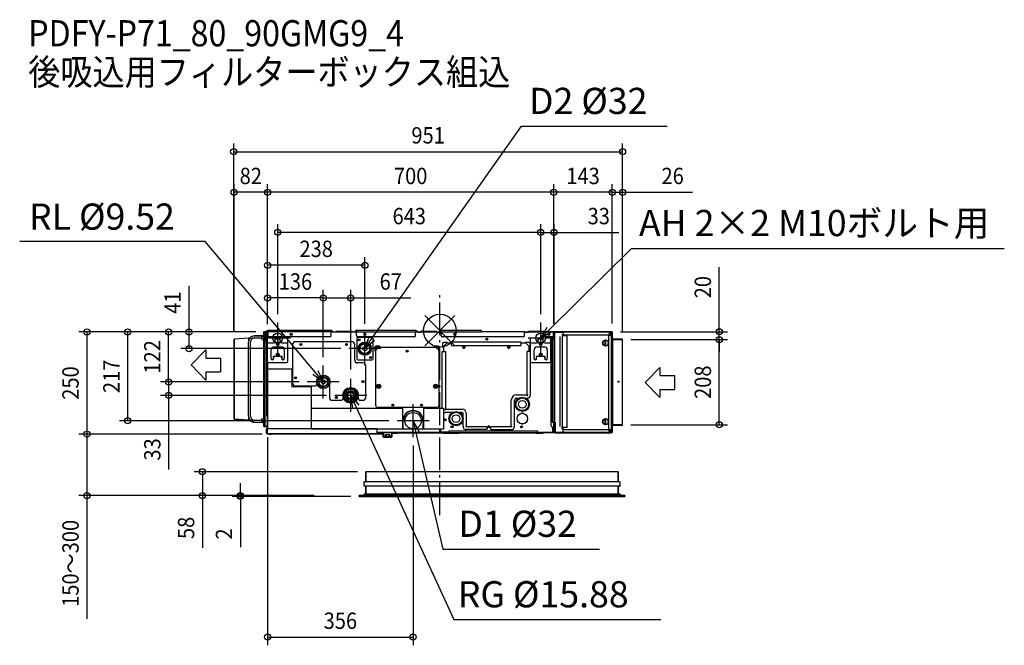
# Model space of a CAD drawing. Extents: x -1028 to 1380, y -769 to 760.
import ezdxf
from ezdxf.enums import TextEntityAlignment as Align

# ---------------------------------------------------------------- set-up
doc = ezdxf.new("R2010")
doc.units = 0
doc.header["$LTSCALE"] = 20
doc.header["$MEASUREMENT"] = 0
doc.header["$PDMODE"] = 3
doc.header["$PDSIZE"] = -2
doc.linetypes.add('DASHDOT', pattern=[5.5, 4, -0.6, 0.3, -0.6])
doc.layers.get('DEFPOINTS').update_dxf_attribs({"linetype": 'CONTINUOUS'})
for name, color, linetype in [('ARRANGE', 1, 'CONTINUOUS'), ('BASIS', 6, 'DASHDOT'), ('DETAIL', 5, 'CONTINUOUS'), ('ETC', 61, 'CONTINUOUS'), ('FIX', 11, 'CONTINUOUS'), ('NOTE', 4, 'CONTINUOUS'), ('OUTLINE', 3, 'CONTINUOUS'), ('SIZE', 30, 'CONTINUOUS')]:
    doc.layers.add(name, color=color, linetype=linetype)
doc.styles.get("Standard").update_dxf_attribs({"font": 'SIMPLEX', "width": 0.9, "bigfont": 'BIGFONT'})

msp = doc.modelspace()

# ---------------------------------------------------------------- linework, layer by layer
at = {"layer": 'ARRANGE', "color": 1, "linetype": 'Continuous'}
for p, q in [((-36.8, 36.8), (36.8, -36.8)), ((36.8, 36.8), (-36.8, -36.8))]:
    msp.add_line(p, q, dxfattribs=at)
msp.add_circle((0, 0), 40, dxfattribs=at)
at = {"layer": 'BASIS', "color": 6, "linetype": 'DASHDOT'}
msp.add_line((0, -451), (0, 87.4), dxfattribs=at)
at = {"layer": 'DEFPOINTS', "color": 30, "linetype": 'Continuous'}
for p in [(446.7, 437.4), (-503.3, 338.1), (-421.5, 338.1), (278.5, 338.1), (446.7, 338.1), (-396.5, 240), (279.3, 240), (-421.5, 160), (-421.5, 80), (-285.2, 80), (-396.5, 20), (246.5, 20), (246.5, 20), (-763.3, -3), (-663.3, -3), (-613.5, -3), (-504.3, -21), (-503.3, -21), (-430.3, -3), (-430.3, -3), (-430.3, -3), (-430.3, -3), (-421.5, -3.8), (-421.5, -3.8), (-421.5, -3.8), (-421.5, -3.8), (-183.5, -3.6), (278.5, -4), (278.5, -4), (279.3, -4), (421.5, -2.8), (421.5, -2.8), (421.5, -2.8), (446.7, -21), (446.7, -21), (446.7, -22), (446.7, -22), (682.9, -22), (682.9, -22), (-222.5, -44), (-285.2, -84.7), (-285.2, -84.7), (-218.2, -115.2), (-663.3, -125.2), (-324.2, -125.2), (-324.2, -125.2), (-257.2, -158.2), (-421.3, -240), (-104.5, -220.3), (446.7, -230), (-863.3, -253), (-863.3, -253), (-414.6, -253), (-414.6, -253), (-65.5, -260.7), (-181.2, -345), (-580.7, -403), (-488, -405), (-287.5, -403), (-287.5, -403), (-287.5, -403), (-197.5, -405), (-65.5, -749)]:
    msp.add_point(p, dxfattribs=at)
at = {"layer": 'DETAIL', "color": 5, "linetype": 'Continuous'}
for p, q in [((-468.3, -18.5), (-503.3, -21)), ((-503.3, -216), (-503.3, -21)), ((-468.3, -18.5), (-465.1, -18.4)), ((-468.3, -18.5), (-468.3, -26.2)), ((-456.4, -18.3), (-436.3, -17.9)), ((-453.7, -12.8), (-433.4, -12.4)), ((-453.6, -17.8), (-435, -17.5)), ((-434.3, -22.9), (-434.3, -14.9)), ((-430.3, -234), (-430.3, -3)), ((-424.4, -3), (-430.3, -3)), ((-427.8, -3), (-427.8, -234)), ((-427.8, -3), (-427.8, -234)), ((-424.5, -3.8), (-424.5, -26.4)), ((-421.5, -3.8), (-421.5, -18)), ((-421.5, -27), (-421.5, -18)), ((-371.5, -18), (-421.5, -18)), ((-420.9, -3.8), (-420.9, -18)), ((-265.1, 0), (-420.7, 0)), ((-420.7, -18), (-420.7, -3)), ((-265.1, -3), (-420.7, -3)), ((-268.8, -15), (-420.7, -15)), ((-402.5, -27), (-402.5, -18)), ((-390.5, -20.5), (-402.5, -20.5)), ((-390.5, -27), (-390.5, -18)), ((-371.5, -27), (-371.5, -18)), ((-265.8, 0), (-265.8, -3)), ((-265.8, -12), (-265.8, -3)), ((-265.1, -3), (-265.8, -3)), ((-265.1, -3.6), (-265.8, -3.6)), ((-203.8, -3.8), (-265.8, -3.8)), ((-265, -3.7), (-264.8, -3.8)), ((-264.6, -3.2), (-264, -3.8)), ((-264, -3.8), (-264.6, -3.2)), ((-259.8, -3.8), (-262.4, -1.1)), ((-254.1, -2.4), (-254.1, -3.8)), ((-254.1, -2.4), (-214.1, -2.4)), ((-214.1, -2.4), (-214.1, -3.8)), ((-207.2, -1.1), (-209.8, -3.8)), ((-205.6, -3.8), (-205, -3.2)), ((-204.8, -3.8), (-204.6, -3.7)), ((-58.6, 0), (-204.5, 0)), ((-204.5, -3), (-203.8, -3)), ((-204.5, -3.6), (-203.8, -3.6)), ((-203.8, 0), (-203.8, -3)), ((-203.8, -12), (-203.8, -3)), ((-203.8, -3), (-59.3, -3)), ((-203.5, -19.5), (-203.5, -56.6)), ((-62.3, -15), (-200.8, -15)), ((-166.5, -16.5), (-200.5, -16.5)), ((-163.5, -29.4), (-163.5, -19.5)), ((-59.3, 0), (-59.3, -3)), ((-59.3, -12), (-59.3, -3)), ((-58.6, -3), (-59.3, -3)), ((-58.6, -3.6), (-59.3, -3.6)), ((2.7, -3.8), (-59.3, -3.8)), ((-59, -3.8), (-59, -3.6)), ((-58.5, -3.7), (-58.3, -3.8)), ((-58.1, -3.2), (-57.5, -3.8)), ((-53.3, -3.8), (-55.9, -1.1)), ((-47.8, -2.4), (-47.8, -3.8)), ((-47.8, -2.4), (-7.8, -2.4)), ((-7.8, -2.4), (-7.8, -3.8)), ((-0.7, -1.1), (-3.3, -3.8)), ((0.9, -3.8), (1.5, -3.2)), ((1.7, -3.8), (1.9, -3.7)), ((101.9, 0), (2, 0)), ((2, -3), (2.7, -3)), ((2, -3.6), (2.7, -3.6)), ((2.7, -3), (2.7, 0)), ((2.7, -12), (2.7, -3)), ((2.7, -3), (101.9, -3)), ((203.5, -15), (5.7, -15)), ((37.8, -8.3), (35.1, -8.6)), ((101.9, -3), (101.9, 0)), ((207.2, -3), (101.9, -3)), ((206.5, -12), (206.5, -3)), ((207.2, -3.6), (206.5, -3.6)), ((258.5, -3.8), (206.5, -3.8)), ((207.3, -3.7), (207.5, -3.8)), ((207.7, -3.2), (208.3, -3.8)), ((257, -2.4), (217, -2.4)), ((217, -3.8), (217, -2.4)), ((271.5, -18), (221.5, -18)), ((221.5, -27), (221.5, -18)), ((240.5, -27), (240.5, -18)), ((252.5, -20.5), (240.5, -20.5)), ((252.5, -27), (252.5, -18)), ((257, -3.8), (257, -2.4)), ((257.5, -3.8), (257.5, -3.8)), ((258.3, -3), (277.7, -3)), ((258.3, -3.6), (258.5, -3.6)), ((258.5, -12), (258.5, -3)), ((277.7, -15), (261.5, -15)), ((271.5, -27), (271.5, -18)), ((272.3, -232.5), (272.3, -20)), ((274.3, -19.5), (279.3, -19.5)), ((274.3, -19.5), (274.3, -223.8)), ((275.3, -17), (278.5, -17)), ((277.5, -17), (277.5, -15)), ((277.5, -16), (277.9, -16)), ((277.7, -15), (277.7, -3)), ((277.9, -17), (277.9, -3.8)), ((277.9, -15), (278.5, -15)), ((277.9, -17), (277.9, -16)), ((278.3, -17), (278.3, -235.5)), ((278.5, -4), (280.3, -4)), ((278.5, -17), (278.5, -4)), ((279.3, -16.5), (278.5, -16.5)), ((278.5, -17), (278.5, -19.5)), ((279.3, -4), (279.3, -17)), ((301.7, -4.8), (279.3, -4.8)), ((279.3, -17), (279.3, -223.8)), ((417.5, -3), (279.5, -3)), ((279.5, -3), (279.5, -3.8)), ((417.5, -3.8), (279.5, -3.8)), ((280.3, -3.8), (280.3, -223.8)), ((293.7, -234.5), (293.7, -14.5)), ((298.5, -9.7), (301.7, -9.7)), ((310.9, -12.5), (299.7, -12.5)), ((299.7, -236.5), (299.7, -12.5)), ((301.7, -3), (301.7, -12.5)), ((301.7, -10), (414.1, -10)), ((310.9, -236.5), (310.9, -12.5)), ((404.2, -37.4), (404.2, -22.6)), ((406, -37.4), (406, -22.6)), ((411.9, -10.8), (418.7, -10.8)), ((411.9, -10.8), (411.9, -27)), ((414.1, -3), (414.1, -10.8)), ((417.7, -4.8), (414.1, -4.8)), ((416.7, -10.8), (416.7, -3.8)), ((417.5, -3), (417.5, -3.8)), ((421.5, -2.8), (417.7, -2.8)), ((417.7, -2.8), (417.7, -3)), ((418.5, -4), (417.7, -4)), ((417.7, -10.8), (417.7, -4)), ((418.5, -10.8), (418.5, -4)), ((418.7, -10.8), (418.7, -242)), ((420.7, -21), (418.7, -21)), ((420.7, -2.8), (420.7, -21)), ((421.5, -20.8), (420.7, -20.8)), ((420.7, -249.2), (420.7, -21)), ((420.7, -23), (421.7, -23)), ((420.7, -23.1), (421.5, -23.1)), ((420.7, -229), (420.7, -23.1)), ((421.5, -20.8), (421.5, -2.8)), ((421.5, -229), (421.5, -23.1)), ((421.6, -23.1), (421.7, -23.1)), ((421.7, -21), (446.7, -21)), ((421.7, -21), (421.7, -22)), ((421.7, -22), (446.7, -22)), ((421.7, -22), (421.7, -23.1)), ((421.7, -23.1), (421.7, -229)), ((446.7, -231), (446.7, -21)), ((-468.4, -208.8), (-468.4, -27.8)), ((-463.4, -208.8), (-463.4, -27.8)), ((-463.3, -208.8), (-463.3, -28.2)), ((-424.5, -26.4), (-421.5, -26.4)), ((-423.7, -27), (-423.7, -207)), ((-423.7, -27), (-421.5, -27)), ((-422.8, -26.4), (-422.8, -27)), ((-421.5, -75), (-421.5, -27)), ((-418.5, -30), (-405.5, -30)), ((-412.5, -68), (-412.5, -46.5)), ((-405.5, -39.5), (-387.5, -39.5)), ((-400, -32.5), (-400, -31.5)), ((-393, -31.5), (-393, -32.5)), ((-387.5, -30), (-374.5, -30)), ((-380.5, -46.5), (-380.5, -68)), ((-371.5, -75), (-371.5, -27)), ((-360.2, -34), (-360.2, -128.2)), ((-215.2, -27), (-353.2, -27)), ((-208.2, -72), (-208.2, -34)), ((-163.5, -68.5), (-163.5, -31.4)), ((-158.8, -41), (-158.8, -49)), ((-157.8, -48.8), (-148.2, -39.2)), ((-157, -183), (-157, -45)), ((-148, -38.2), (-156, -38.2)), ((-152, -40), (-8, -40)), ((-148.1, -38.7), (-148.2, -39.2)), ((-148, -39), (-148.2, -39.2)), ((-148.1, -38.6), (-148.1, -38.7)), ((-148, -39), (-148, -38.2)), ((-148, -39), (-148, -39)), ((-12, -39), (-12, -38.2)), ((-4, -38.2), (-12, -38.2)), ((-11.9, -38.7), (-12, -38.3)), ((-12, -39), (-12, -39)), ((-11.8, -39.2), (-12, -39)), ((-11.9, -38.9), (-11.9, -38.7)), ((-11.8, -39.2), (-11.9, -38.9)), ((-11.8, -39.2), (-2.2, -48.8)), ((-3, -45), (-3, -183)), ((-1.2, -49), (-1.2, -41)), ((6.7, -32), (6.7, -40)), ((7.5, -40), (6.7, -40)), ((7.2, -39.9), (6.8, -40)), ((7.4, -39.9), (7.2, -39.9)), ((7.7, -39.8), (7.4, -39.9)), ((7.7, -39.8), (7.5, -40)), ((7.5, -40), (7.5, -40)), ((7.7, -39.8), (17.3, -30.2)), ((8.5, -39), (8.5, -51)), ((17.5, -29.2), (9.5, -29.2)), ((28.5, -31), (16.5, -31)), ((17.4, -29.7), (17.3, -30.2)), ((17.5, -30), (17.3, -30.2)), ((17.4, -29.6), (17.4, -29.7)), ((17.5, -30), (17.5, -29.2)), ((17.5, -30), (17.5, -30)), ((28.5, -36), (28.5, -28)), ((198.5, -28), (28.5, -28)), ((28.5, -36), (198.5, -36)), ((56, -41), (56, -39)), ((61, -39), (61, -41)), ((166, -41), (166, -39)), ((171, -39), (171, -41)), ((198.5, -36), (198.5, -28)), ((210.5, -31), (198.5, -31)), ((208.8, -31), (208.8, -30.2)), ((208.8, -30.2), (208.8, -30.2)), ((217.5, -29.2), (209.5, -29.2)), ((209.5, -30), (209.5, -29.2)), ((209.6, -29.7), (209.5, -29.3)), ((209.5, -30), (209.5, -30)), ((209.6, -30.1), (209.5, -30)), ((209.6, -29.9), (209.6, -29.7)), ((209.7, -30.2), (209.6, -29.9)), ((209.7, -30.2), (209.6, -30.1)), ((209.7, -30.2), (219.3, -39.8)), ((210.2, -31), (210.3, -30.8)), ((218.5, -51), (218.5, -39)), ((219.8, -39.9), (219.3, -39.8)), ((219.5, -40), (219.3, -39.8)), ((219.5, -40), (220.3, -40)), ((219.5, -40), (219.5, -40)), ((219.9, -39.9), (219.8, -39.9)), ((220.3, -40), (220.3, -32)), ((221.5, -75), (221.5, -27)), ((224.5, -30), (237.5, -30)), ((230.5, -68), (230.5, -46.5)), ((237.5, -39.5), (255.5, -39.5)), ((243, -32.5), (243, -31.5)), ((250, -31.5), (250, -32.5)), ((255.5, -30), (268.5, -30)), ((262.5, -46.5), (262.5, -68)), ((271.5, -75), (271.5, -27)), ((411.9, -33), (411.9, -219.8)), ((-407.5, -63), (-407.5, -70.2)), ((-385.5, -63), (-407.5, -63)), ((-406.5, -68), (-406.5, -63)), ((-386.5, -68), (-386.5, -63)), ((-385.5, -70.2), (-385.5, -63)), ((-203.5, -58.6), (-203.5, -68.5)), ((-200.5, -71.5), (-166.5, -71.5)), ((-158, -49), (-158.8, -49)), ((-158.3, -48.9), (-158.7, -49)), ((-158.1, -48.9), (-158.3, -48.9)), ((-157.8, -48.8), (-158.1, -48.9)), ((-157.8, -48.8), (-158, -49)), ((-158, -49), (-158, -49)), ((-1.7, -48.9), (-2.2, -48.8)), ((-2, -49), (-2.2, -48.8)), ((-2, -49), (-1.2, -49)), ((-2, -49), (-2, -49)), ((-1.6, -48.9), (-1.7, -48.9)), ((5.5, -190), (5.5, -51)), ((5.5, -51), (13.5, -51)), ((13.5, -51), (13.5, -190.9)), ((221.5, -51), (213.5, -51)), ((213.5, -155.9), (213.5, -51)), ((257.5, -63), (235.5, -63)), ((235.5, -63), (235.5, -70.2)), ((236.5, -68), (236.5, -63)), ((245.7, -60.1), (244.5, -56.9)), ((256.5, -68), (256.5, -63)), ((257.5, -70.2), (257.5, -63)), ((420.7, -48.2), (420.7, -48.2)), ((420.7, -48.4), (420.7, -48.2)), ((420.7, -48.8), (420.7, -48.4)), ((420.7, -48.4), (420.7, -49.4)), ((420.7, -49.7), (420.7, -48.8)), ((420.7, -49.4), (420.7, -53.2)), ((420.7, -51.2), (420.7, -49.7)), ((420.7, -55), (420.7, -51.2)), ((420.7, -56), (420.7, -55)), ((-420.7, -240), (-420.7, -77)), ((-420.7, -93), (-361.7, -93)), ((-418.5, -78), (-374.5, -78)), ((-361.7, -93), (-361.7, -137)), ((-188.2, -79), (-201.2, -79)), ((-181.2, -163.2), (-181.2, -86)), ((221.5, -157), (221.5, -75)), ((224.5, -78), (268.5, -78)), ((-285.2, -112.5), (-296.2, -118.8)), ((-296.2, -118.8), (-296.2, -131.6)), ((-285.3, -109.7), (-285.3, -112.6)), ((-274.2, -118.8), (-285.2, -112.5)), ((-285.1, -112.6), (-285.1, -109.7)), ((-274.2, -131.6), (-274.2, -118.8)), ((-314.7, -137), (-361.7, -137)), ((-353.2, -135.2), (-307.2, -135.2)), ((-314.7, -137), (-314.7, -240)), ((-296.2, -131.6), (-285.2, -137.9)), ((-285.2, -137.9), (-274.2, -131.6)), ((-270.2, -132), (-270.2, -163.2)), ((-218.2, -141.5), (-232.7, -149.8)), ((-218.3, -140.2), (-218.3, -141.5)), ((-218.3, -140.5), (-218.1, -140.6)), ((-203.6, -149.8), (-218.2, -141.5)), ((-218.1, -140.2), (-218.1, -141.5)), ((-232.7, -149.8), (-232.7, -166.6)), ((-232.7, -166.6), (-218.2, -175)), ((-218.2, -175), (-203.6, -166.6)), ((-203.6, -166.6), (-203.6, -149.8)), ((187.5, -157), (212.4, -157)), ((187.5, -165), (192.5, -165)), ((210.5, -165), (213.5, -165)), ((212.4, -157), (213.6, -158.2)), ((213.5, -155.9), (214.7, -157.1)), ((-90.7, -190), (-314.7, -190)), ((-263.2, -170.2), (-243.2, -170.2)), ((-193.2, -170.2), (-188.2, -170.2)), ((-8, -188), (-152, -188)), ((-113.5, -181.8), (-116.5, -181.8)), ((-113.5, -181.8), (-116.5, -181.8)), ((-90.7, -240), (-90.7, -190)), ((-43.5, -181.8), (-46.5, -181.8)), ((-43.5, -181.8), (-46.5, -181.8)), ((9.5, -190), (-40.5, -190)), ((-40.5, -190), (-40.5, -240)), ((9.5, -240), (9.5, -190)), ((13.5, -190.9), (12.3, -192.1)), ((14.6, -192), (13.4, -193.2)), ((14.6, -192), (54.5, -192)), ((174.5, -232.9), (174.5, -170)), ((182.5, -234), (182.5, -170)), ((-468.3, -218.5), (-503.3, -216)), ((-468.3, -210.4), (-468.3, -218.5)), ((-434.3, -222.1), (-434.3, -214.1)), ((-423.7, -207), (-420.7, -207)), ((-422.8, -207), (-422.8, -240)), ((-421.3, -240), (-421.3, -207)), ((-421.3, -240), (-421.3, -207)), ((30.5, -200), (13.5, -200)), ((54.5, -200), (48.5, -200)), ((56.5, -210.8), (56.5, -202)), ((64.5, -202), (64.5, -232.9)), ((200.6, -201.2), (202.4, -201.2)), ((200.6, -202), (200.6, -201.2)), ((202.4, -201.2), (202.4, -202)), ((404.2, -230.2), (404.2, -215.4)), ((406, -230.2), (406, -215.4)), ((420.7, -195), (420.7, -195)), ((420.7, -195.2), (420.7, -195)), ((420.7, -195.6), (420.7, -195.2)), ((420.7, -195.2), (420.7, -196.2)), ((420.7, -196.5), (420.7, -195.6)), ((420.7, -196.2), (420.7, -200)), ((420.7, -198), (420.7, -196.5)), ((420.7, -201.8), (420.7, -198)), ((420.7, -200), (420.7, -201.5)), ((420.7, -201.5), (420.7, -202.4)), ((420.7, -202.8), (420.7, -201.8)), ((420.7, -202.4), (420.7, -202.8)), ((420.7, -202.8), (420.7, -203)), ((420.7, -203), (420.7, -203)), ((-468.3, -218.5), (-464.8, -218.6)), ((-454.5, -218.7), (-436.3, -219.1)), ((-453.6, -218.8), (-436.1, -219.1)), ((-453.6, -223.8), (-433.7, -224.1)), ((-434.5, -220.3), (-434.3, -220.6)), ((-434.5, -220.3), (-434.5, -220.3)), ((-434.3, -220.6), (-434.3, -220.6)), ((-422.8, -234), (-430.3, -234)), ((-424.5, -240), (-424.5, -250)), ((-424.5, -240), (-422.5, -240)), ((-421.3, -240), (-422.8, -240)), ((-422.5, -240), (-422.5, -250)), ((-422.5, -252), (-422.5, -240)), ((-153.5, -240), (-422.5, -240)), ((-421.9, -240), (-421.9, -240)), ((-314.7, -240), (-420.7, -240)), ((-314.7, -240), (-90.7, -240)), ((-153.5, -250), (-153.5, -240)), ((-90.7, -240), (-68.7, -240)), ((-90.5, -240), (-90.5, -220.3)), ((-90.3, -240), (-90.3, -220.3)), ((-89.5, -240), (-89.5, -220.3)), ((-62.3, -240), (-40.5, -240)), ((-41.5, -220.3), (-41.5, -240)), ((-40.7, -220.3), (-40.7, -240)), ((-40.5, -240), (9.5, -240)), ((14, -217), (11.6, -217)), ((13.5, -217.1), (13.5, -217)), ((13.6, -217.2), (13.5, -217.1)), ((13.7, -217.3), (13.6, -217.2)), ((13.8, -217.5), (13.7, -217.3)), ((13.9, -217.6), (13.8, -217.5)), ((13.9, -217.7), (13.9, -217.6)), ((14, -217.8), (13.9, -217.7)), ((14.1, -218), (14, -217.8)), ((14.2, -218.1), (14.1, -218)), ((56.5, -234), (56.5, -219.2)), ((64.5, -232.9), (63.3, -234.1)), ((65.6, -234), (64.4, -235.2)), ((65.6, -234), (114.5, -234)), ((114.5, -234), (114.5, -242)), ((114.5, -239), (115, -239)), ((117, -237), (117, -235)), ((122, -237), (122, -235)), ((124, -239), (124.5, -239)), ((124.5, -234), (173.4, -234)), ((124.5, -242), (124.5, -234)), ((173.4, -234), (174.6, -235.2)), ((174.5, -232.9), (175.7, -234.1)), ((200.6, -228.8), (200.6, -228)), ((202.4, -228.8), (200.6, -228.8)), ((202.4, -228), (202.4, -228.8)), ((274.3, -223.8), (281.6, -223.8)), ((278.3, -235.5), (275.3, -235.5)), ((276.5, -248), (276.5, -235.5)), ((277.5, -245.4), (277.5, -235.5)), ((277.5, -248), (277.5, -235.5)), ((277.5, -236), (277.7, -236)), ((277.7, -235.5), (277.7, -236)), ((277.7, -245.4), (277.7, -235.5)), ((277.7, -248), (277.7, -235.5)), ((277.8, -223.8), (277.8, -240.8)), ((280.8, -223.8), (280.8, -226.8)), ((281.6, -226.8), (280.8, -226.8)), ((280.8, -226.8), (280.8, -248.8)), ((281.6, -223.8), (281.6, -248.8)), ((298.5, -234.5), (298.5, -239.5)), ((298.5, -239.5), (301.2, -239.5)), ((310.9, -236.5), (299.7, -236.5)), ((301.2, -249.8), (301.2, -236.5)), ((301.7, -249.8), (301.7, -236.5)), ((411.9, -225.8), (411.9, -242)), ((420.7, -229), (418.7, -229)), ((420.7, -230.2), (418.7, -230.2)), ((420.7, -229), (421.5, -229)), ((421.5, -231.2), (420.7, -231.2)), ((421.6, -231), (421.3, -230.3)), ((421.5, -229), (446.7, -229)), ((421.5, -231.2), (421.5, -249.2)), ((421.7, -231), (421.7, -229)), ((421.7, -230), (446.7, -230)), ((421.7, -231), (446.7, -231)), ((-139.5, -252), (-422.5, -252)), ((1.2, -249.2), (-153.5, -249.2)), ((1.2, -250), (-153.5, -250)), ((-139.5, -252), (-139.5, -250)), ((-139.3, -250.6), (-139.5, -250.6)), ((-139.1, -259.2), (-139.1, -250.8)), ((-138.5, -259.2), (-138.5, -250.8)), ((-118.7, -259.4), (-138.3, -259.4)), ((-118.7, -260), (-138.3, -260)), ((-122.1, -254.4), (-134.8, -254.4)), ((-134.8, -254.4), (-134.8, -259.4)), ((-131.7, -254.4), (-131.7, -259.4)), ((-125.3, -254.4), (-125.3, -259.4)), ((-122.1, -254.4), (-122.1, -259.4)), ((-118.5, -250.8), (-118.5, -259.2)), ((-117.9, -250.8), (-117.9, -259.2)), ((-103.5, -250.6), (-117.7, -250.6)), ((-103.5, -250.6), (-103.5, -250)), ((1.2, -243), (1.2, -245.4)), ((1.2, -250), (1.2, -243)), ((1.2, -248), (1.5, -248)), ((1.2, -248), (20.6, -248)), ((1.2, -249), (1.5, -249)), ((1.2, -249), (1.5, -249)), ((1.3, -249.3), (1.8, -248.8)), ((1.7, -249.8), (1.3, -249.3)), ((1.7, -249.8), (1.3, -249.3)), ((1.5, -248), (1.5, -249)), ((13.3, -248.2), (1.5, -248.2)), ((1.7, -249.8), (2.3, -249.2)), ((1.8, -248.8), (2.3, -249.2)), ((2.4, -248.6), (2.4, -249.2)), ((2.4, -248.6), (20.6, -248.6)), ((20.6, -249.2), (2.4, -249.2)), ((3.5, -248.2), (3.5, -248.4)), ((20.6, -248.4), (3.5, -248.4)), ((8.2, -249.6), (20.6, -249.6)), ((8.2, -249.6), (8.2, -250.2)), ((8.2, -250.2), (24.1, -250.2)), ((251.5, -250.2), (8.2, -250.2)), ((8.2, -250.8), (8.2, -250.2)), ((24.1, -250.8), (8.2, -250.8)), ((13.3, -248), (13.3, -248.2)), ((19.5, -248.6), (19.5, -249.2)), ((20.6, -248.2), (20.6, -250.2)), ((239.1, -249.4), (20.6, -249.4)), ((21.1, -250.2), (21.1, -250.8)), ((23.6, -245.2), (236.1, -245.2)), ((24.1, -250.2), (24.1, -250.8)), ((114.5, -242), (64.5, -242)), ((124.5, -242), (174.5, -242)), ((251.5, -250.2), (235.6, -250.2)), ((235.6, -250.2), (235.6, -250.8)), ((251.5, -250.8), (235.6, -250.8)), ((238.6, -250.2), (238.6, -250.8)), ((239.1, -248), (277.5, -248)), ((239.1, -248.2), (239.1, -250.2)), ((277.5, -249), (239.1, -249)), ((277.5, -249.6), (239.1, -249.6)), ((251.5, -249.6), (251.5, -250.2)), ((251.5, -250.8), (251.5, -250.2)), ((259.5, -248), (259.5, -249)), ((259.5, -248.2), (277.5, -248.2)), ((260.5, -248.2), (260.5, -249)), ((262, -248.2), (262, -248)), ((263.5, -248.2), (263.5, -249)), ((274.5, -249.6), (274.5, -249)), ((277, -248.2), (277, -248)), ((277.5, -249), (277.5, -248.2)), ((277.5, -249.6), (277.5, -249)), ((278.5, -248), (277.7, -248)), ((277.8, -240.8), (280.8, -240.8)), ((278.5, -248.5), (278.5, -240.8)), ((280.5, -248.5), (278.5, -248.5)), ((280.1, -248.2), (280.1, -240.8)), ((280.8, -248.2), (280.1, -248.2)), ((280.5, -248.5), (280.5, -248.2)), ((280.8, -248.8), (281.6, -248.8)), ((281.6, -248), (301.2, -248)), ((281.8, -249), (301.2, -249)), ((281.8, -249.8), (281.8, -249)), ((281.8, -249.8), (417.5, -249.8)), ((413.9, -242.8), (301.7, -242.8)), ((417.5, -249), (301.7, -249)), ((411.9, -242), (418.7, -242)), ((413.9, -249.8), (413.9, -242)), ((413.9, -248), (417.7, -248)), ((416.7, -242), (416.7, -249)), ((417.5, -249.8), (417.5, -249)), ((417.7, -248.8), (417.7, -242)), ((418.5, -248.8), (417.7, -248.8)), ((421.5, -249.2), (418.4, -249.2)), ((418.5, -248.8), (418.5, -242)), ((436.2, -345), (-181.2, -345)), ((-181.2, -345), (-181.2, -369.5)), ((436.2, -345), (436.2, -369.5)), ((440.5, -369.5), (-185.5, -369.5)), ((-185.5, -380), (-185.5, -369.5)), ((440.5, -380), (-185.5, -380)), ((-181.2, -380), (-181.2, -400)), ((436.2, -380), (436.2, -400)), ((440.5, -380), (440.5, -369.5)), ((452.5, -403), (-197.5, -403)), ((-197.5, -403), (-197.5, -405)), ((452.5, -405), (-197.5, -405)), ((440.5, -400), (-185.5, -400)), ((-185.5, -400), (-185.5, -403)), ((440.5, -400), (440.5, -403)), ((452.5, -403), (452.5, -405))]:
    msp.add_line(p, q, dxfattribs=at)
for points in [[(-434.3, -16.4), (-434.3, -16.4), (-434.5, -16.7)], [(-148, -38.2), (-148, -38.2), (-148, -38.2), (-148, -38.3), (-148.1, -38.6)], [(-146.8, -40), (-146.9, -39.9), (-146.9, -39.6), (-147, -39.4), (-147.2, -39.1), (-147.4, -38.8), (-147.7, -38.5), (-148, -38.2)], [(-12, -38.2), (-12.2, -38.3), (-12.3, -38.5), (-12.5, -38.6), (-12.6, -38.8), (-12.7, -38.9), (-12.8, -39.1), (-12.9, -39.2), (-13, -39.4), (-13.1, -39.6), (-13.1, -39.8), (-13.2, -40), (-13.2, -40)], [(-13.2, -40), (-13.2, -40), (-13.1, -39.9), (-13.1, -39.7), (-13, -39.6)], [(-12, -38.3), (-12, -38.2), (-12, -38.2), (-12, -38.2)], [(6.8, -40), (6.7, -40), (6.7, -40), (6.7, -40)], [(6.7, -40), (6.8, -40.2), (7, -40.3), (7.1, -40.5), (7.3, -40.6), (7.4, -40.7), (7.6, -40.8), (7.7, -40.9), (7.9, -41), (8.1, -41.1), (8.3, -41.1), (8.5, -41.2), (8.5, -41.2)], [(8.5, -41.2), (8.5, -41.2), (8.4, -41.1), (8.2, -41.1), (8.1, -41)], [(17.5, -29.2), (17.5, -29.2), (17.5, -29.2), (17.5, -29.3), (17.4, -29.6)], [(18.7, -31), (18.6, -30.9), (18.6, -30.6), (18.5, -30.4), (18.3, -30.1), (18.1, -29.8), (17.8, -29.5), (17.5, -29.2)], [(209.5, -29.2), (209.3, -29.3), (209.2, -29.5), (209, -29.6), (208.9, -29.8), (208.8, -29.9), (208.7, -30.1), (208.6, -30.2), (208.5, -30.4), (208.4, -30.6), (208.4, -30.8), (208.3, -31), (208.3, -31)], [(208.3, -31), (208.3, -31), (208.4, -30.9), (208.4, -30.7), (208.5, -30.6)], [(209.5, -29.3), (209.5, -29.2), (209.5, -29.2), (209.5, -29.2)], [(209.9, -31), (209.9, -31), (210, -30.5)], [(218.5, -41.2), (218.6, -41.1), (218.9, -41.1), (219.1, -41), (219.4, -40.8), (219.7, -40.6), (220, -40.3), (220.3, -40)], [(220.3, -40), (220.3, -40), (220.3, -40), (220.2, -40), (219.9, -39.9)], [(-158.8, -49), (-158.7, -49.2), (-158.5, -49.3), (-158.4, -49.5), (-158.2, -49.6), (-158.1, -49.7), (-157.9, -49.8), (-157.8, -49.9), (-157.6, -50), (-157.4, -50.1), (-157.2, -50.1), (-157, -50.2), (-157, -50.2)], [(-158.7, -49), (-158.8, -49), (-158.8, -49), (-158.8, -49)], [(-157, -50.2), (-157, -50.2), (-157.1, -50.1), (-157.3, -50.1), (-157.4, -50)], [(-3, -50.2), (-2.9, -50.1), (-2.6, -50.1), (-2.4, -50), (-2.1, -49.8), (-1.8, -49.6), (-1.5, -49.3), (-1.2, -49)], [(-1.2, -49), (-1.2, -49), (-1.2, -49), (-1.3, -49), (-1.6, -48.9)], [(420.7, -48.2), (420.7, -48.2), (420.7, -48.4)], [(420.7, -56.2), (420.7, -56.2), (420.7, -56)], [(420.7, -195), (420.7, -195), (420.7, -195.2)], [(420.7, -203), (420.7, -203), (420.7, -202.8)]]:
    msp.add_lwpolyline(points, dxfattribs=at)
for centre, radius in [((-363.5, -9), 2.5), ((-363.5, -9), 1.45), ((-197.5, -22.5), 2.5), ((-197.5, -22.5), 1.45), ((-183.5, -9), 2.5), ((-183.5, -9), 1.45), ((36.5, -9), 2.5), ((36.5, -9), 1.45), ((114.5, -21), 2.5), ((114.5, -21), 1.45), ((266.5, -9), 2.5), ((266.5, -9), 1.45), ((405.1, -30), 7.5), ((-396.5, -32), 2.3), ((-340.2, -34), 2.5), ((-340.2, -34), 1.55), ((-228.2, -34), 2.5), ((-228.2, -34), 1.55), ((-183.5, -44), 16.2), ((-183.5, -44), 16), ((-183.5, -44), 13.2), ((-183.5, -44), 12.3), ((-183.5, -44), 5.07), ((-80, -50), 2.5), ((58.5, -40), 1.55), ((168.5, -40), 1.55), ((246.5, -32), 2.3), ((-396.5, -58), 3.5), ((-396.5, -58), 2.25), ((-169.5, -65.5), 2.5), ((-169.5, -65.5), 1.45), ((-80, -50), 1.55), ((246.5, -58), 3.5), ((246.5, -58), 2.25), ((-353.2, -115.2), 2.5), ((-353.2, -115.2), 1.45), ((-285.2, -125.2), 16.5), ((-285.2, -125.2), 15.5), ((-285.2, -125.2), 11), ((-285.2, -125.2), 4.85), ((-285.2, -125.2), 4.8), ((-218.2, -158.2), 19), ((-218.2, -158.2), 18), ((-188.2, -124.6), 2.5), ((-188.2, -124.6), 1.55), ((-149.5, -136), 5), ((-149.5, -136), 2.5), ((-149.5, -136), 1.55), ((-10.5, -136), 5), ((-10.5, -136), 2.5), ((-10.5, -136), 1.55), ((436.7, -124.7), 1.45), ((-253.2, -163.2), 2.5), ((-253.2, -163.2), 1.45), ((-218.2, -158.2), 11.5), ((-218.2, -158.2), 8.5), ((-218.2, -158.2), 8), ((-218.2, -158.2), 7.95), ((201.5, -180), 17.5), ((201.5, -180), 15.5), ((-115, -182), 2.5), ((-45, -182), 2.5), ((201.5, -180), 9.5), ((-65.5, -220.3), 20), ((12.8, -217.8), 2.5), ((12.8, -217.8), 1.45), ((39.5, -215), 17.5), ((39.5, -215), 15.5), ((39.5, -215), 9.5), ((201.5, -215), 13), ((405.1, -222.8), 7.5), ((29.5, -235), 2.5), ((29.5, -235), 1.4), ((119.5, -235), 1.55), ((199.5, -235), 2.5), ((199.5, -235), 1.4)]:
    msp.add_circle(centre, radius, dxfattribs=at)
for centre, radius, start, end in [((-453.4, -27.8), 15, 91.1136, 180), ((-453.4, -27.8), 10, 91.1136, 180), ((-453.3, -28.2), 10, 91, 180), ((-436.3, -15.9), 2, 271, 337.1039), ((-430.3, -14.9), 4, 96.3794, 180), ((-430.8, -10.5), 0.5, 276.3794, 0), ((-420.7, -3.8), 3.8, 90, 180), ((-420.7, -3.8), 0.8, 90, 180), ((-420.7, -3.8), 0.2, 90, 180), ((-420.7, -8.2), 0.2, 180, 270), ((-420.7, -12.9), 0.2, 90, 180), ((-268.8, -12), 3, 270, 0), ((-265.1, -3.8), 3.8, 45, 90), ((-265.1, -3.8), 0.8, 45, 90), ((-265.1, -3.8), 0.8, 45, 90), ((-265.1, -3.8), 0.2, 45, 90), ((-204.5, -3.8), 3.8, 90, 135), ((-204.5, -3.8), 0.8, 90, 135), ((-204.5, -3.8), 0.2, 90, 135), ((-200.8, -12), 3, 180, 270), ((-200.5, -19.5), 3, 90, 180), ((-166.5, -19.5), 3, 0, 90), ((-62.3, -12), 3, 270, 0), ((-58.6, -3.8), 3.8, 45, 90), ((-58.6, -3.8), 0.8, 45, 90), ((-58.6, -3.8), 0.2, 45, 90), ((2, -3.8), 3.8, 90, 135), ((2, -3.8), 0.8, 90, 135), ((2.3, -4.7), 1, 66.3857, 120.0261), ((2, -3.8), 0.2, 90, 135), ((5.7, -12), 3, 180, 270), ((203.5, -12), 3, 270, 0), ((207.2, -3.8), 0.8, 45, 90), ((207.2, -3.8), 0.2, 45, 90), ((258.3, -3.8), 0.8, 90, 178), ((258.3, -3.8), 0.2, 90, 178), ((261.5, -12), 3, 180, 270), ((275.3, -20), 3, 90, 180), ((277.7, -3.8), 0.8, 0, 90), ((277.7, -3.8), 0.2, 0, 90), ((279.5, -4), 1, 90, 180), ((279.5, -4), 0.2, 90, 180), ((405.1, -30), 7, 97.387, 262.613), ((405.1, -30), 7, 277.387, 82.613), ((417.5, -4), 1, 0, 90), ((417.5, -4), 0.2, 0, 90), ((421.7, -20.8), 1, 179.8897, 270.0573), ((421.7, -20.8), 0.2, 179.8893, 270.2865), ((-421.7, -26.2), 0.8, 280, 284.5335), ((-418.5, -27), 3, 180, 270), ((-405.5, -46.5), 7, 90, 180), ((-405.5, -27), 3, 270, 0), ((-396.5, -31.5), 3.5, 0, 180), ((-396.5, -32.5), 3.5, 180, 0), ((-396.5, -32.8), 3, 64.9642, 115.0358), ((-387.5, -27), 3, 180, 270), ((-387.5, -46.5), 7, 0, 90), ((-374.5, -27), 3, 270, 0), ((-353.2, -34), 7, 90, 180), ((-215.2, -34), 7, 0, 90), ((-163.5, -30.4), 1, 90, 270), ((-156, -41), 2.8, 90, 180), ((-152, -45), 5, 90, 180), ((-148, -40.2), 1.17, 20.7765, 90), ((-12, -40.2), 1.17, 90, 153.3395), ((-8, -45), 5, 0, 90), ((-4, -41), 2.8, 0, 90), ((9.5, -32), 2.8, 90, 180), ((8.7, -40), 1.17, 180, 243.3395), ((17.5, -31.2), 1.17, 20.7765, 90), ((58.5, -39), 2.5, 0, 180), ((58.5, -41), 2.5, 180, 0), ((168.5, -39), 2.5, 0, 180), ((168.5, -41), 2.5, 180, 0), ((209.5, -31.2), 1.17, 90, 153.3395), ((217.5, -32), 2.8, 0, 90), ((218.3, -40), 1.17, 290.7765, 0), ((224.5, -27), 3, 180, 270), ((237.5, -46.5), 7, 90, 180), ((237.5, -27), 3, 270, 0), ((246.5, -31.5), 3.5, 0, 180), ((246.5, -32.5), 3.5, 180, 0), ((255.5, -27), 3, 180, 270), ((255.5, -46.5), 7, 0, 90), ((268.5, -27), 3, 270, 0), ((-409.5, -68), 3, 180, 0), ((-383.5, -68), 3, 180, 0), ((-201.2, -72), 7, 180, 270), ((-203.5, -57.6), 1, 270, 90), ((-200.5, -68.5), 3, 180, 270), ((-166.5, -68.5), 3, 270, 0), ((-156.8, -49), 1.17, 180, 243.3395), ((-3.2, -49), 1.17, 290.7765, 0), ((233.5, -68), 3, 180, 0), ((259.5, -68), 3, 180, 0), ((-418.5, -75), 3, 180, 270), ((-374.5, -75), 3, 270, 0), ((-188.2, -86), 7, 0, 90), ((224.5, -75), 3, 180, 270), ((268.5, -75), 3, 270, 0), ((-285.2, -125.2), 15.5, 90.3697, 89.6303), ((-285.2, -125.2), 15, 89.6175, 90.3825), ((-353.2, -128.2), 7, 180, 270), ((-307.2, -128.2), 7, 270, 339.0236), ((-218.2, -158.2), 18, 90.3183, 89.6817), ((-218.2, -158.2), 14.8, 70.4377, 109.5623), ((436.7, -127.3), 1.45, 63.8286, 116.1714), ((-263.2, -163.2), 7, 180, 270), ((-243.2, -163.2), 7, 270, 354.5255), ((-218.2, -158.2), 14.8, 130.4377, 169.5623), ((-218.2, -158.2), 14.8, 190.4377, 229.5623), ((-218.2, -158.2), 14.8, 10.4377, 49.5623), ((-218.2, -158.2), 14.8, 310.4377, 349.5623), ((-193.2, -163.2), 7, 185.4745, 270), ((-188.2, -163.2), 7, 270, 0), ((187.5, -170), 13, 90, 180), ((187.5, -170), 5, 90, 180), ((213.5, -157), 8, 270, 0), ((214.2, -157.7), 0.75, 225, 45), ((-218.2, -158.2), 14.8, 250.4377, 289.5623), ((-152, -183), 5, 180, 270), ((-115, -182), 1.55, 7.416, 172.584), ((-45, -182), 1.55, 7.416, 172.584), ((-8, -183), 5, 270, 0), ((12.8, -192.7), 0.75, 135, 315), ((54.5, -202), 10, 0, 90), ((-453.4, -208.8), 15, 180, 269.1136), ((-453.4, -208.8), 10, 180, 269.1136), ((-453.3, -208.8), 10, 180, 269), ((-65.5, -220.3), 25, 0, 180), ((-65.5, -220.3), 24.8, 0, 180), ((-65.5, -220.3), 24, 0, 180), ((13.5, -192), 8, 239.9281, 270), ((54.5, -202), 2, 0, 90), ((405.1, -222.8), 7, 97.387, 262.613), ((405.1, -222.8), 7, 277.387, 82.613), ((-436.3, -221.1), 2, 22.896, 89), ((-430.3, -222.1), 4, 180, 263.6206), ((-430.8, -226.5), 0.5, 0, 83.6206), ((-420.7, -241), 1, 90, 102.986), ((-1.8, -243), 3, 0, 90), ((64.5, -234), 8, 180, 270), ((63.8, -234.7), 0.75, 135, 315), ((115, -237), 2, 270, 0), ((119.5, -235), 2.5, 0, 180), ((124, -237), 2, 180, 270), ((174.5, -234), 8, 270, 0), ((175.2, -234.7), 0.75, 225, 45), ((275.3, -232.5), 3, 180, 270), ((421.7, -231.2), 1, 90, 180.1676), ((421.7, -231.2), 0.2, 90.1105, 180.3972), ((-422.5, -250), 2.05, 180, 270), ((-422.5, -250), 0.05, 180, 270), ((-414.6, -243), 10, 244.6836, 295.3164), ((-139.3, -250.8), 0.8, 0, 90), ((-139.3, -250.8), 0.2, 0, 90), ((-138.3, -259.2), 0.8, 180, 270), ((-138.3, -259.2), 0.2, 180, 270), ((-118.7, -259.2), 0.8, 270, 0), ((-118.7, -259.2), 0.2, 270, 0), ((-117.7, -250.8), 0.8, 90, 180), ((-117.7, -250.8), 0.2, 90, 180), ((1.2, -249.2), 0.2, 270, 315), ((1.2, -249.2), 0.8, 270, 315), ((2.4, -249.4), 0.8, 90, 135), ((2.4, -249.4), 0.2, 90, 135), ((3.5, -247.4), 1, 233.2125, 270), ((8.2, -250.2), 0.61, 90, 270), ((8.2, -250.2), 0.01, 90, 270), ((23.6, -248.2), 3, 90, 180), ((236.1, -248.2), 3, 0, 90), ((251.5, -250.2), 0.61, 270, 90), ((251.5, -250.2), 0.01, 270, 90), ((277.5, -248), 1, 270, 0), ((277.5, -248), 0.2, 270, 0), ((281.8, -248.8), 1, 180, 270), ((281.8, -248.8), 0.2, 180, 270), ((417.5, -248.8), 1, 270, 0), ((417.5, -248.8), 0.2, 270, 0)]:
    msp.add_arc(centre, radius, start, end, dxfattribs=at)
at = {"layer": 'FIX', "color": 11, "linetype": 'Continuous'}
for centre in [(-396.5, -18), (246.5, -18)]:
    msp.add_circle(centre, 12, dxfattribs=at)
at = {"layer": 'NOTE', "color": 4, "linetype": 'Continuous'}
for p, q in [((-166.2, -19.5), (199.3, 499.6)), ((199.3, 499.6), (555.8, 499.6)), ((-573.6, 217.7), (-1027.5, 217.7)), ((-304.5, -102.2), (-573.6, 217.7)), ((267.8, 3.1), (468.3, 201)), ((468.3, 201), (1380, 201)), ((-396.5, -56), (-396.5, 20)), ((246.5, -56), (246.5, 20)), ((246.5, -18), (262.2, 8.8)), ((246.5, -18), (267.8, 3.1)), ((-365.6, -18), (-427.4, -18)), ((-183.5, -84.4), (-183.5, -3.6)), ((-183.5, -44), (-172.8, -14.8)), ((-183.5, -44), (-166.2, -19.5)), ((277.4, -18), (215.6, -18)), ((273.5, -2.6), (246.5, -18)), ((-572.1, -46.8), (-608, -83.8)), ((-572.1, -46.8), (-572.1, -67)), ((-144.5, -44), (-222.5, -44)), ((-159.7, -24.1), (-183.5, -44)), ((-572.1, -67), (-536.4, -67)), ((-536.4, -67), (-536.4, -100.6)), ((-572.1, -120.9), (-608, -83.8)), ((-285.2, -165.6), (-285.2, -84.8)), ((537.6, -89.7), (501.8, -126.7)), ((537.6, -89.7), (537.6, -109.9)), ((-572.1, -100.6), (-572.1, -120.9)), ((-572.1, -100.6), (-536.4, -100.6)), ((-285.2, -125.2), (-310.6, -107.4)), ((-285.2, -125.2), (-304.5, -102.2)), ((-298.3, -97.1), (-285.2, -125.2)), ((-218.2, -198.6), (-218.2, -117.8)), ((537.6, -109.9), (573.4, -109.9)), ((573.4, -109.9), (573.4, -143.5)), ((-246.1, -125.2), (-324.2, -125.2)), ((537.6, -163.8), (501.8, -126.7)), ((537.6, -143.5), (537.6, -163.8)), ((537.6, -143.5), (573.4, -143.5)), ((-179.1, -158.2), (-257.2, -158.2)), ((-212.9, -188.8), (-218.2, -158.2)), ((-218.2, -158.2), (-198.3, -182.1)), ((-218.2, -158.2), (-205.6, -185.4)), ((-205.6, -185.4), (34.2, -706.3)), ((-65.5, -260.7), (-65.5, -179.9)), ((-26.5, -220.3), (-104.5, -220.3)), ((-66.6, -251.3), (-65.5, -220.3)), ((-65.5, -220.3), (-50.9, -247.7)), ((-65.5, -220.3), (-58.7, -249.5)), ((-58.7, -249.5), (7, -534)), ((7, -534), (389.9, -534)), ((34.2, -706.3), (540.2, -706.3))]:
    msp.add_line(p, q, dxfattribs=at)
at = {"layer": 'OUTLINE', "color": 3, "linetype": 'Continuous'}
for p, q in [((-468.3, -18.5), (-503.3, -21)), ((-503.3, -21), (-503.3, -216)), ((-465.1, -18.4), (-468.3, -18.5)), ((-433.4, -12.4), (-453.7, -12.8)), ((-424.4, -3), (-430.3, -3)), ((-430.3, -3), (-430.3, -10.5)), ((-269.6, 0), (-420.7, 0)), ((-265.1, 0), (-269.6, 0)), ((-259.8, -3.8), (-262.4, -1.1)), ((-254.1, -3.8), (-259.8, -3.8)), ((-214.1, -2.4), (-254.1, -2.4)), ((-254.1, -2.4), (-254.1, -3.8)), ((-214.1, -3.8), (-214.1, -2.4)), ((-209.8, -3.8), (-214.1, -3.8)), ((-207.2, -1.1), (-209.8, -3.8)), ((-58.6, 0), (-204.5, 0)), ((-58.6, 0), (-203.8, 0)), ((-53.3, -3.8), (-55.9, -1.1)), ((-53.3, -3.8), (-55.9, -1.1)), ((-47.8, -3.8), (-53.3, -3.8)), ((-53.3, -3.8), (-47.8, -3.8)), ((-47.8, -3.8), (-53.3, -3.8)), ((-7.8, -2.4), (-47.8, -2.4)), ((-47.8, -2.4), (-47.8, -3.8)), ((-7.8, -2.4), (-47.8, -2.4)), ((-47.8, -2.4), (-47.8, -3.8)), ((-7.8, -3.8), (-7.8, -2.4)), ((-7.8, -3.8), (-7.8, -2.4)), ((-3.3, -3.8), (-7.8, -3.8)), ((-7.8, -3.8), (-3.3, -3.8)), ((-3.3, -3.8), (-7.8, -3.8)), ((-0.7, -1.1), (-3.3, -3.8)), ((-0.7, -1.1), (-3.3, -3.8)), ((101.9, 0), (2, 0)), ((101.9, 0), (2, 0)), ((101.9, -3), (101.9, 0)), ((101.9, -3), (101.9, 0)), ((207.5, -3), (101.9, -3)), ((207.5, -3), (101.9, -3)), ((207.4, -3.8), (217, -3.8)), ((208.3, -3.8), (207.5, -3)), ((208.3, -3.8), (207.5, -3)), ((217, -3.8), (208.3, -3.8)), ((217, -3.8), (208.3, -3.8)), ((257, -2.4), (217, -2.4)), ((217, -2.4), (217, -3.8)), ((257, -2.4), (217, -2.4)), ((217, -2.4), (217, -3.8)), ((257, -3.8), (257, -2.4)), ((257, -3.8), (257, -2.4)), ((257.5, -3.8), (257, -3.8)), ((257, -3.8), (257.5, -3.8)), ((257.5, -3.8), (257, -3.8)), ((257.5, -3.8), (257.5, -3.8)), ((257.5, -3.8), (257.5, -3.8)), ((277.7, -3), (258.3, -3)), ((258.3, -3), (258.5, -3)), ((278.5, -3.9), (278.5, -3.8)), ((313.6, -3), (279.5, -3)), ((417.7, -3), (313.6, -3)), ((421.5, -2.8), (417.7, -2.8)), ((417.7, -2.8), (417.7, -3)), ((421.5, -2.8), (421.5, -20.8)), ((446.7, -21), (421.6, -21)), ((446.7, -231), (446.7, -21)), ((-503.3, -216), (-468.3, -218.5)), ((-468.3, -218.5), (-464.8, -218.6)), ((-453.6, -223.8), (-433.7, -224.1)), ((-430.3, -226.5), (-430.3, -234)), ((-430.3, -234), (-422.8, -234)), ((-422.8, -240), (-424.5, -240)), ((-424.5, -240), (-424.5, -250)), ((-422.8, -234), (-422.8, -240)), ((421.5, -231.2), (421.5, -231.1)), ((421.5, -249.2), (421.5, -231.2)), ((421.7, -231), (446.7, -231)), ((-422.5, -252), (-418.8, -252)), ((-410.3, -252), (-269.6, -252)), ((-269.6, -252), (-139.5, -252)), ((-269.6, -252), (-269.6, -252)), ((-139.5, -252), (-139.5, -250.8)), ((-139.1, -250.8), (-139.1, -259.2)), ((-138.3, -260), (-118.7, -260)), ((-117.9, -259.2), (-117.9, -250.8)), ((-117.7, -250.6), (-103.5, -250.6)), ((-103.5, -250), (45.4, -250)), ((-103.5, -250.6), (-103.5, -250)), ((-103.5, -250), (7.6, -250)), ((8.2, -250.8), (24.1, -250.8)), ((24.1, -250.8), (24.1, -250.2)), ((24.1, -250.2), (45.4, -250.2)), ((45.4, -249.4), (239.1, -249.4)), ((45.4, -249.4), (45.4, -249.4)), ((251.5, -250.2), (235.6, -250.2)), ((235.6, -250.2), (235.6, -250.8)), ((235.6, -250.8), (251.5, -250.8)), ((235.6, -250.8), (235.6, -250.8)), ((239.1, -249.4), (278.5, -249)), ((251.5, -250.2), (252.1, -250.2)), ((251.5, -250.8), (251.5, -250.2)), ((278.5, -249), (278.5, -248.5)), ((278.5, -248.5), (280.5, -248.5)), ((280.5, -248.5), (280.8, -248.6)), ((280.8, -248.6), (280.8, -248.8)), ((281.8, -249.8), (313.6, -249.8)), ((313.6, -249.8), (417.5, -249.8)), ((418.4, -249.2), (421.5, -249.2)), ((45.4, -345), (-181.2, -345)), ((-181.2, -369.5), (-181.2, -345)), ((313.6, -345), (45.4, -345)), ((436.2, -345), (313.6, -345)), ((436.2, -369.5), (436.2, -345)), ((-185.5, -380), (-185.5, -369.5)), ((-185.5, -369.5), (-181.2, -369.5)), ((-181.2, -380), (-185.5, -380)), ((-181.2, -400), (-181.2, -380)), ((440.5, -369.5), (436.2, -369.5)), ((436.2, -400), (436.2, -380)), ((436.2, -380), (440.5, -380)), ((440.5, -380), (440.5, -369.5)), ((-197.5, -405), (-197.5, -403)), ((-197.5, -403), (-185.5, -403)), ((-197.5, -405), (313.6, -405)), ((-197.5, -405), (-197.5, -405)), ((-185.5, -403), (-185.5, -400)), ((-185.5, -400), (-181.2, -400)), ((313.6, -405), (452.5, -405)), ((440.5, -400), (436.2, -400)), ((440.5, -403), (440.5, -400)), ((452.5, -403), (440.5, -403)), ((452.5, -405), (452.5, -403))]:
    msp.add_line(p, q, dxfattribs=at)
for centre, radius, start, end in [((-453.4, -27.8), 15, 91.1136, 141.2151), ((-430.3, -14.9), 4, 96.3794, 141.6529), ((-430.8, -10.5), 0.5, 276.3794, 0), ((-420.7, -3.8), 3.8, 90, 167.8468), ((-265.1, -3.8), 3.8, 45, 90), ((-204.5, -3.8), 3.8, 90, 135), ((-58.6, -3.8), 3.8, 45, 90), ((-58.6, -3.8), 3.8, 45, 90), ((2, -3.8), 3.8, 90, 135), ((2, -3.8), 3.8, 90, 135), ((258.3, -3.8), 0.8, 90, 178), ((277.7, -3.8), 0.8, 353.6598, 90), ((277.7, -3.8), 0.8, 0, 90), ((279.5, -4), 1, 89.3618, 173.5929), ((421.7, -20.8), 0.2, 179.6028, 247.963), ((-453.4, -208.8), 15, 220.5942, 269.1136), ((-430.3, -222.1), 4, 210.6227, 263.6206), ((-430.8, -226.5), 0.5, 0, 83.6206), ((421.7, -231.2), 0.2, 90, 159.1731), ((-422.5, -250), 2.05, 180, 270), ((-414.6, -243), 10, 244.6836, 295.3164), ((-139.3, -250.8), 0.2, 0, 180), ((-138.3, -259.2), 0.8, 180, 270), ((-118.7, -259.2), 0.8, 270, 0), ((-117.7, -250.8), 0.2, 90, 180), ((8.2, -250.2), 0.61, 159.8632, 270), ((251.5, -250.2), 0.01, 270, 90), ((251.5, -250.2), 0.61, 270, 2.261), ((251.5, -250.2), 0.01, 270, 90), ((281.8, -248.8), 1, 180, 270), ((417.5, -248.8), 1, 270, 336.3593)]:
    msp.add_arc(centre, radius, start, end, dxfattribs=at)
at = {"layer": 'SIZE', "color": 30, "linetype": 'Continuous'}
for p, q in [((-504.3, -1), (-504.3, 457.4)), ((-504.3, 437.4), (446.7, 437.4)), ((446.7, -1), (446.7, 457.4)), ((-503.3, -1), (-503.3, 358.1)), ((-421.5, 338.1), (-503.3, 338.1)), ((-421.5, 16.2), (-421.5, 358.1)), ((-421.5, 16.2), (-421.5, 358.1)), ((278.5, 338.1), (-421.5, 338.1)), ((278.5, 16), (278.5, 358.1)), ((278.5, 16), (278.5, 358.1)), ((421.5, 338.1), (278.5, 338.1)), ((421.5, 338.1), (391.5, 338.1)), ((421.5, 17.2), (421.5, 358.1)), ((421.5, 17.2), (421.5, 358.1)), ((421.5, 338.1), (446.7, 338.1)), ((446.7, -1), (446.7, 358.1)), ((446.7, 338.1), (617.4, 338.1)), ((-396.5, 40), (-396.5, 260)), ((246.5, 40), (246.5, 260)), ((246.5, 40), (246.5, 260)), ((279.3, 16), (279.3, 260)), ((246.5, 240), (-396.5, 240)), ((246.5, 240), (216.5, 240)), ((246.5, 240), (279.3, 240)), ((279.3, 240), (437.6, 240)), ((-421.5, 16.2), (-421.5, 180)), ((-183.5, 16.4), (-183.5, 180)), ((-183.5, 160), (-421.5, 160)), ((682.9, -2.8), (682.9, 155.5)), ((-613.5, -3), (-613.5, 109.9)), ((-421.5, 16.2), (-421.5, 100)), ((-285.2, -64.7), (-285.2, 100)), ((-285.2, -64.7), (-285.2, 100)), ((-218.2, -95.2), (-218.2, 100)), ((-285.2, 80), (-421.5, 80)), ((-285.2, 80), (-218.2, 80)), ((-218.2, 80), (-71, 80)), ((-450.3, -3), (-883.3, -3)), ((-863.3, -3), (-863.3, -253)), ((-450.3, -3), (-783.3, -3)), ((-763.3, -220.3), (-763.3, -3)), ((-450.3, -3), (-683.3, -3)), ((-663.3, -125.2), (-663.3, -3)), ((-450.3, -3), (-633.5, -3)), ((-613.5, -44), (-613.5, -3)), ((441.5, -2.8), (702.9, -2.8)), ((466.7, -22), (702.9, -22)), ((466.7, -22), (702.9, -22)), ((682.9, -22), (682.9, -2.8)), ((682.9, -22), (682.9, -52)), ((682.9, -230), (682.9, -22)), ((-242.5, -44), (-633.5, -44)), ((-663.3, -125.2), (-663.3, -95.2)), ((-344.2, -125.2), (-683.3, -125.2)), ((-344.2, -125.2), (-683.3, -125.2)), ((-663.3, -125.2), (-663.3, -158.2)), ((-277.2, -158.2), (-683.3, -158.2)), ((-663.3, -158.2), (-663.3, -339.5)), ((-124.5, -220.3), (-783.3, -220.3)), ((466.7, -230), (702.9, -230)), ((-434.6, -253), (-883.3, -253)), ((-434.6, -253), (-883.3, -253)), ((-863.3, -253), (-863.3, -403)), ((-421.3, -260), (-421.3, -769)), ((-65.5, -280.7), (-65.5, -769)), ((-201.2, -345), (-600.7, -345)), ((-580.7, -345), (-580.7, -403)), ((-488, -403), (-488, -373)), ((-307.5, -403), (-883.3, -403)), ((-863.3, -403), (-863.3, -704.7)), ((-307.5, -403), (-600.7, -403)), ((-580.7, -403), (-580.7, -531.2)), ((-307.5, -403), (-508, -403)), ((-217.5, -405), (-508, -405)), ((-488, -403), (-488, -405)), ((-488, -405), (-488, -529)), ((-421.3, -749), (-65.5, -749))]:
    msp.add_line(p, q, dxfattribs=at)
for centre in [(-504.3, 437.4), (446.7, 437.4), (-503.3, 338.1), (-421.5, 338.1), (-421.5, 338.1), (278.5, 338.1), (278.5, 338.1), (421.5, 338.1), (421.5, 338.1), (446.7, 338.1), (-396.5, 240), (246.5, 240), (246.5, 240), (279.3, 240), (-421.5, 160), (-183.5, 160), (-421.5, 80), (-285.2, 80), (-285.2, 80), (-218.2, 80), (-863.3, -3), (-763.3, -3), (-663.3, -3), (-613.5, -3), (682.9, -2.8), (682.9, -22), (682.9, -22), (-613.5, -44), (-663.3, -125.2), (-663.3, -125.2), (-663.3, -158.2), (-763.3, -220.3), (682.9, -230), (-863.3, -253), (-863.3, -253), (-580.7, -345), (-863.3, -403), (-580.7, -403), (-488, -403), (-488, -405), (-421.3, -749), (-65.5, -749)]:
    msp.add_circle(centre, 7.5, dxfattribs=at)

# ---------------------------------------------------------------- texts
at = {"layer": 'ETC', "color": 61, "linetype": 'Continuous', "width": 0.9}
for s, p in [('PDFY-P71_80_90GMG9_4', (-1006.6, 694.9)), ('後吸込用フィルターボックス組込', (-1006.6, 600.2))]:
    msp.add_text(s, height=64, dxfattribs=at).set_placement(p)
at = {"layer": 'NOTE', "color": 4, "linetype": 'Continuous'}
for s, p in [('D2 %%c32', (217.7, 529.5)), ('RL %%c9.52', (-1004.9, 246.7)), ('AH 2×2 M10ボルト用', (486.7, 231)), ('D1 %%c32', (45.2, -504)), ('RG %%c15.88', (43.5, -676.3))]:
    msp.add_text(s, height=64, dxfattribs=at).set_placement(p)
at = {"layer": 'SIZE', "color": 30, "linetype": 'Continuous', "width": 0.9}
for s, p in [('951', (-28.8, 457.4)), ('82', (-462.4, 358.1)), ('700', (-71.5, 358.1)), ('143', (350, 358.1)), ('26', (569.1, 358.1)), ('643', (-75, 260)), ('33', (388.4, 260)), ('238', (-302.5, 180)), ('136', (-353.3, 100)), ('67', (-120.2, 100)), ('356', (-243.4, -729))]:
    msp.add_text(s, height=40, dxfattribs=at).set_placement(p, align=Align.CENTER)
for s, p in [('20', (662.9, 106.3)), ('41', (-633.5, 68.4)), ('122', (-683.3, -64.1)), ('250', (-883.3, -128)), ('217', (-783.3, -111.7)), ('208', (662.9, -126)), ('33', (-683.3, -290.3)), ('58', (-600.7, -482.1)), ('150～300', (-883.3, -568.8)), ('2', (-508, -497))]:
    msp.add_text(s, height=40, rotation=90, dxfattribs=at).set_placement(p, align=Align.CENTER)

doc.saveas('drawing.dxf')
